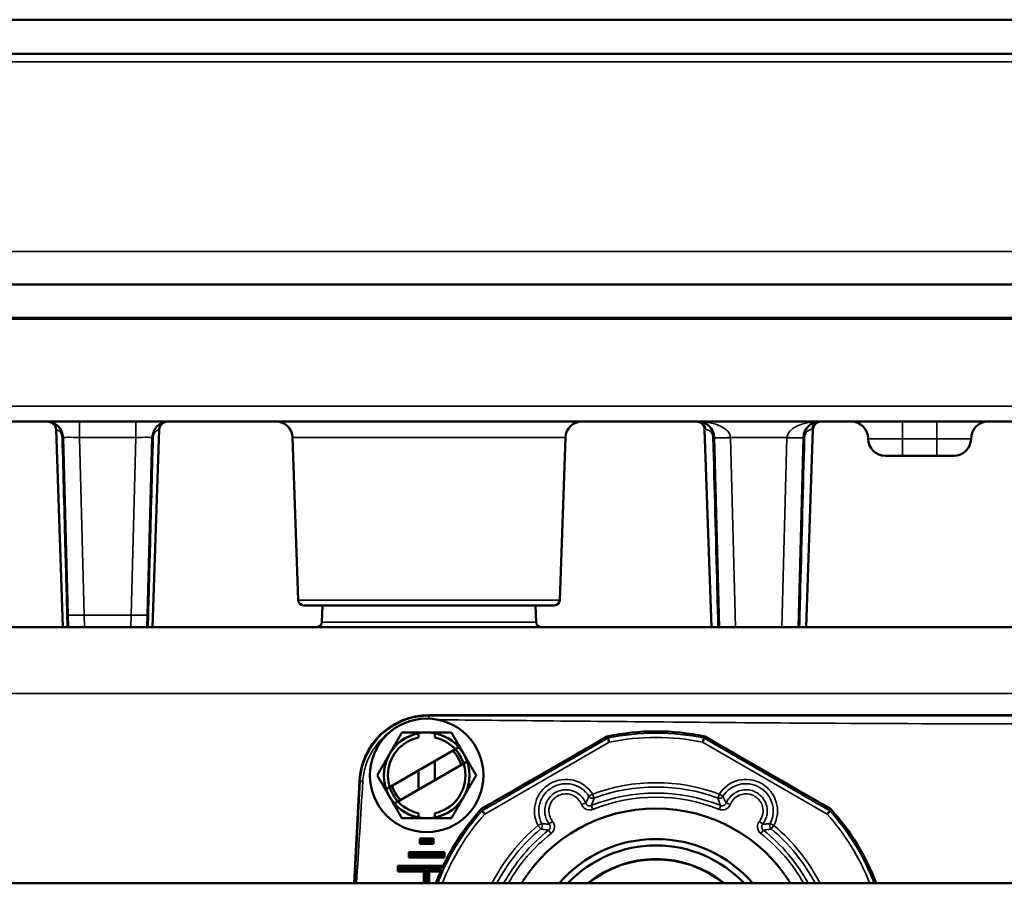
# Model space of a CAD drawing. Units: inches. Extents: x 0.3 to 43.7, y 0.3 to 33.7.
# Drawn here: x 9.7 to 13.2, y 8.5 to 11.6 of the extents above; entities that cross this region are included whole.
import ezdxf

# ---------------------------------------------------------------- set-up
doc = ezdxf.new("R2010")
doc.units = ezdxf.units.IN
doc.header["$LTSCALE"] = 2
doc.header["$MEASUREMENT"] = 0
doc.layers.add('Visible (ANSI)', color=7, linetype='Continuous', lineweight=50)
doc.layers.add('Visible Narrow (ANSI)', color=7, linetype='Continuous', lineweight=35)

msp = doc.modelspace()

# ---------------------------------------------------------------- linework, layer by layer
at = {"layer": 'Visible (ANSI)'}
for p, q in [((9.1355, 11.6119), (14.3699, 11.6119)), ((9.1355, 11.4869), (14.3699, 11.4869)), ((22.0735, 10.6469), (7.3735, 10.6469)), ((7.3735, 10.5219), (22.0735, 10.5219)), ((7.3735, 10.1469), (22.0735, 10.1469)), ((9.8103, 9.3969), (9.7852, 10.1176)), ((10.1366, 9.3969), (10.1617, 10.1176)), ((12.1759, 9.3969), (12.1507, 10.1179)), ((12.521, 9.3969), (12.5462, 10.1179)), ((9.8107, 10.0884), (9.8276, 9.4422)), ((10.1193, 9.4422), (10.1362, 10.0884)), ((10.6682, 9.4962), (10.6475, 10.089)), ((11.6227, 9.4962), (11.6434, 10.089)), ((12.1857, 10.0884), (12.2038, 9.3969)), ((12.4931, 9.3969), (12.5112, 10.0884)), ((12.8726, 10.0219), (12.8101, 10.0219)), ((12.8726, 10.0219), (12.9976, 10.0219)), ((13.0601, 10.0219), (12.9976, 10.0219)), ((11.6027, 9.4769), (10.6882, 9.4769)), ((10.7571, 9.4769), (10.7549, 9.4162)), ((11.5339, 9.4769), (11.536, 9.4162)), ((9.8288, 9.3969), (9.8276, 9.4422)), ((10.1193, 9.4422), (10.1181, 9.3969)), ((21.3189, 9.3969), (8.1281, 9.3969)), ((11.1445, 9.0767), (16.2909, 9.0767)), ((11.107, 9.0106), (11.107, 8.9953)), ((11.167, 9.0106), (11.167, 8.9953)), ((11.6958, 8.9417), (11.7696, 8.9844)), ((11.7696, 8.9844), (11.7843, 8.9928)), ((11.7843, 8.9928), (11.7942, 8.9985)), ((11.7942, 8.9985), (11.7952, 8.9991)), ((12.1517, 8.9991), (12.1527, 8.9985)), ((12.1527, 8.9985), (12.1626, 8.9928)), ((12.1626, 8.9928), (12.1773, 8.9844)), ((12.1773, 8.9844), (12.2511, 8.9417)), ((10.9892, 8.8066), (11.2548, 8.96)), ((11.0192, 8.7546), (11.2848, 8.908)), ((11.167, 8.9093), (11.167, 8.84)), ((11.6116, 8.8931), (11.6839, 8.9349)), ((11.6839, 8.9349), (11.6958, 8.9417)), ((12.2511, 8.9417), (12.263, 8.9349)), ((12.263, 8.9349), (12.3354, 8.8931)), ((11.107, 8.8746), (11.107, 8.8053)), ((11.5291, 8.8455), (11.6009, 8.887)), ((11.6009, 8.887), (11.6116, 8.8931)), ((12.3354, 8.8931), (12.346, 8.887)), ((12.346, 8.887), (12.4178, 8.8455)), ((10.873, 8.4639), (10.8919, 8.8365)), ((11.4462, 8.7976), (11.5185, 8.8394)), ((11.5185, 8.8394), (11.5291, 8.8455)), ((12.4178, 8.8455), (12.4284, 8.8394)), ((12.4284, 8.8394), (12.5007, 8.7976)), ((11.3605, 8.7481), (11.4343, 8.7908)), ((11.4343, 8.7908), (11.4462, 8.7976)), ((12.5007, 8.7976), (12.5126, 8.7908)), ((12.5126, 8.7908), (12.5865, 8.7481)), ((11.3349, 8.7334), (11.3359, 8.7339)), ((11.3359, 8.7339), (11.3458, 8.7397)), ((11.3458, 8.7397), (11.3605, 8.7481)), ((12.5865, 8.7481), (12.6011, 8.7397)), ((12.6011, 8.7397), (12.611, 8.7339)), ((12.611, 8.7339), (12.612, 8.7334)), ((11.107, 8.7193), (11.107, 8.704)), ((11.167, 8.7193), (11.167, 8.704)), ((11.1115, 8.6273), (11.1187, 8.62)), ((11.1115, 8.6073), (11.1115, 8.6273)), ((11.1115, 8.6273), (11.1615, 8.6273)), ((11.1187, 8.6146), (11.1187, 8.62)), ((11.1187, 8.62), (11.1542, 8.62)), ((11.1615, 8.6273), (11.1542, 8.62)), ((11.1542, 8.62), (11.1542, 8.6146)), ((11.1615, 8.6273), (11.1615, 8.6073)), ((11.1115, 8.6073), (11.1187, 8.6146)), ((11.1615, 8.6073), (11.1115, 8.6073)), ((11.1542, 8.6146), (11.1187, 8.6146)), ((11.1615, 8.6073), (11.1542, 8.6146)), ((11.0715, 8.5773), (11.0787, 8.57)), ((11.0715, 8.5573), (11.0715, 8.5773)), ((11.0715, 8.5773), (11.2015, 8.5773)), ((11.0715, 8.5573), (11.0787, 8.5646)), ((11.2015, 8.5573), (11.0715, 8.5573)), ((11.0787, 8.5646), (11.0787, 8.57)), ((11.0787, 8.57), (11.1942, 8.57)), ((11.1942, 8.5646), (11.0787, 8.5646)), ((11.2015, 8.5773), (11.1942, 8.57)), ((11.1942, 8.57), (11.1942, 8.5646)), ((11.2015, 8.5573), (11.1942, 8.5646)), ((11.2015, 8.5773), (11.2015, 8.5573)), ((11.0315, 8.5273), (11.0387, 8.52)), ((11.0315, 8.5073), (11.0315, 8.5273)), ((11.0315, 8.5273), (11.1975, 8.5273)), ((11.0315, 8.5073), (11.0387, 8.5146)), ((11.0387, 8.5146), (11.0387, 8.52)), ((11.0387, 8.52), (11.1942, 8.52)), ((11.1337, 8.5146), (11.0387, 8.5146)), ((11.1265, 8.5073), (11.1337, 8.5146)), ((11.1337, 8.4639), (11.1337, 8.5146)), ((11.1917, 8.5146), (11.1392, 8.5146)), ((11.1464, 8.5073), (11.1392, 8.5146)), ((11.1392, 8.5146), (11.1392, 8.4639)), ((11.1265, 8.5073), (11.0315, 8.5073)), ((11.1265, 8.4639), (11.1265, 8.5073)), ((11.1883, 8.5073), (11.1464, 8.5073)), ((11.1464, 8.5073), (11.1464, 8.4639)), ((7.1607, 8.4639), (22.1607, 8.4639))]:
    msp.add_line(p, q, dxfattribs=at)
msp.add_circle((11.137, 8.8573), 0.207, dxfattribs=at)
for centre, radius, start, end in [((9.7507, 10.0869), 0.06, 1.5, 90), ((9.7552, 10.1165), 0.03, 2, 81.4353), ((10.1962, 10.0869), 0.06, 90, 178.5), ((10.1917, 10.1165), 0.03, 98.5647, 178), ((10.5875, 10.0869), 0.06, 2, 90), ((11.7034, 10.0869), 0.06, 90, 178), ((12.1208, 10.1169), 0.03, 2, 90), ((12.1257, 10.0869), 0.06, 2, 90), ((12.5712, 10.0869), 0.06, 90, 178), ((12.5761, 10.1169), 0.03, 90, 178), ((12.6851, 10.0844), 0.0625, 0, 90), ((13.1851, 10.0844), 0.0625, 90, 180), ((12.1257, 10.0869), 0.06, 1.5, 2), ((12.5712, 10.0869), 0.06, 178, 178.5), ((12.8101, 10.0844), 0.0625, 180, 270), ((13.0601, 10.0844), 0.0625, 270, 0), ((10.6882, 9.4969), 0.02, 182, 270), ((11.6027, 9.4969), 0.02, 270, 358), ((10.735, 9.4169), 0.02, 270, 358), ((11.556, 9.4169), 0.02, 182, 270), ((11.9735, 8.1588), 0.859, 78.0217, 101.9783), ((11.137, 8.8573), 0.1412, 102.2624, 257.7376), ((11.137, 8.8573), 0.1562, 90, 150), ((11.137, 8.8573), 0.1562, 101.0695, 150), ((11.137, 8.8573), 0.1562, 41.0695, 90), ((11.137, 8.8573), 0.1562, 30, 78.9305), ((11.137, 8.8573), 0.1412, 282.2624, 77.7376), ((11.137, 8.8573), 0.1312, 16.787, 43.213), ((11.137, 8.8573), 0.1562, 150, 210), ((11.137, 8.8573), 0.1562, 150, 198.9305), ((11.137, 8.8573), 0.1562, 330, 30), ((11.137, 8.8573), 0.1562, 330, 18.9305), ((11.137, 8.8573), 0.1312, 196.787, 223.213), ((11.137, 8.8573), 0.1562, 210, 258.9305), ((11.137, 8.8573), 0.1562, 270, 330), ((11.137, 8.8573), 0.1562, 281.0695, 330), ((11.137, 8.8573), 0.1562, 221.0695, 270), ((11.9735, 8.1588), 0.859, 138.0217, 155.0793), ((11.9735, 8.1588), 0.578, 31.8531, 148.1469), ((11.9735, 8.1588), 0.859, 20.7999, 41.9783), ((11.9735, 8.1588), 0.4665, 40.8349, 139.1651), ((11.9735, 8.1588), 0.4432, 43.4942, 136.5058), ((11.9735, 8.1588), 0.3937, 50.7817, 129.2183), ((11.9735, 8.1588), 0.3924, 51.0228, 128.9772), ((11.9735, 8.1588), 0.859, 155.5894, 159.2001)]:
    msp.add_arc(centre, radius, start, end, dxfattribs=at)
msp.add_ellipse((11.1445, 8.8238), major_axis=(0, 0.2529), ratio=0.999998, start_param=0, end_param=1.520264, dxfattribs=at)
for points, weights in [([(11.0017, 8.9354), (11.0226, 8.9717), (11.0468, 9.0135)], [1.88775268554, 1.88775268554, 1.75221814068]), ([(11.0468, 9.0135), (11.0226, 8.9717), (11.0017, 8.9354)], [1.74810244108, 1.88331863547, 1.88331863547]), ([(11.0468, 9.0135), (11.0788, 9.0135), (11.107, 9.0135)], [1.75221814068, 1.83963324738, 1.8706686253]), ([(11.137, 9.0135), (11.0952, 9.0135), (11.0468, 9.0135)], [1.88331863547, 1.88331863547, 1.74810244108]), ([(11.107, 9.0135), (11.107, 9.0121), (11.107, 9.0106)], [1.13288382312, 1.13231226395, 1.13164482008]), ([(11.2272, 9.0135), (11.1789, 9.0135), (11.137, 9.0135)], [1.74810244108, 1.88331863547, 1.88331863547]), ([(11.167, 9.0135), (11.1952, 9.0135), (11.2272, 9.0135)], [1.8706686253, 1.83963324738, 1.75221814068]), ([(11.167, 9.0135), (11.167, 9.0121), (11.167, 9.0106)], [1.13288382312, 1.13231226395, 1.13164482008]), ([(11.2272, 9.0135), (11.2514, 8.9717), (11.2723, 8.9354)], [1.75221814068, 1.88775268554, 1.88775268554]), ([(11.2573, 8.9614), (11.2432, 8.9858), (11.2272, 9.0135)], [1.86627470315, 1.83531222271, 1.74810244108]), ([(11.7952, 8.9991), (11.7964, 8.996), (11.7975, 8.9929)], [1, 1.00000000131, 1]), ([(12.1494, 8.9929), (12.1505, 8.996), (12.1517, 8.9991)], [1, 1.00000000178, 1]), ([(11.2573, 8.9614), (11.2561, 8.9607), (11.2548, 8.96)], [1.13288382312, 1.13231226395, 1.13164482008]), ([(10.9566, 8.8573), (10.9808, 8.8992), (11.0017, 8.9354)], [1.75221814068, 1.88775268554, 1.88775268554]), ([(11.0017, 8.9354), (10.9808, 8.8992), (10.9566, 8.8573)], [1.88331863547, 1.88331863547, 1.74810244108]), ([(11.2723, 8.9354), (11.2933, 8.8992), (11.3175, 8.8573)], [1.88775268554, 1.88775268554, 1.75221814068]), ([(11.2873, 8.9094), (11.2861, 8.9087), (11.2848, 8.908)], [1.13288382312, 1.13231226395, 1.13164482008]), ([(11.3175, 8.8573), (11.3015, 8.885), (11.2873, 8.9094)], [1.74810244108, 1.83531222271, 1.86627470315]), ([(11.0017, 8.7792), (10.9808, 8.8154), (10.9566, 8.8573)], [1.88775268554, 1.88775268554, 1.75221814068]), ([(10.9867, 8.8052), (10.9726, 8.8296), (10.9566, 8.8573)], [1.86627470315, 1.83531222271, 1.74810244108]), ([(11.3175, 8.8573), (11.2933, 8.8154), (11.2723, 8.7792)], [1.75221814068, 1.88775268554, 1.88775268554]), ([(11.2723, 8.7792), (11.2933, 8.8154), (11.3175, 8.8573)], [1.88331863547, 1.88331863547, 1.74810244108]), ([(10.9892, 8.8066), (10.988, 8.8059), (10.9867, 8.8052)], [1.13164482008, 1.13231226395, 1.13288382312]), ([(11.0468, 8.701), (11.0226, 8.7429), (11.0017, 8.7792)], [1.75221814068, 1.88775268554, 1.88775268554]), ([(11.2723, 8.7792), (11.2514, 8.7429), (11.2272, 8.701)], [1.88775268554, 1.88775268554, 1.75221814068]), ([(11.2272, 8.701), (11.2514, 8.7429), (11.2723, 8.7792)], [1.74810244108, 1.88331863547, 1.88331863547]), ([(11.0192, 8.7546), (11.018, 8.7539), (11.0167, 8.7532)], [1.13164482008, 1.13231226395, 1.13288382312]), ([(11.0468, 8.701), (11.0308, 8.7288), (11.0167, 8.7532)], [1.74810244108, 1.83531222271, 1.86627470315]), ([(11.339, 8.7282), (11.337, 8.7308), (11.3349, 8.7334)], [1, 0.999999999587, 1]), ([(11.107, 8.701), (11.0788, 8.701), (11.0468, 8.701)], [1.8706686253, 1.83963324738, 1.75221814068]), ([(11.0468, 8.701), (11.0952, 8.701), (11.137, 8.701)], [1.74810244108, 1.88331863547, 1.88331863547]), ([(11.107, 8.704), (11.107, 8.7025), (11.107, 8.701)], [1.13164482008, 1.13231226395, 1.13288382312]), ([(11.137, 8.701), (11.1789, 8.701), (11.2272, 8.701)], [1.88331863547, 1.88331863547, 1.74810244108]), ([(11.167, 8.704), (11.167, 8.7025), (11.167, 8.701)], [1.13164482008, 1.13231226395, 1.13288382312]), ([(11.2272, 8.701), (11.1952, 8.701), (11.167, 8.701)], [1.75221814068, 1.83963324738, 1.8706686253])]:
    msp.add_rational_spline(points, weights, degree=2, dxfattribs=at)
for points, knots in [([(11.8032, 8.9782), (11.8032, 8.9782), (11.8032, 8.9782), (11.8024, 8.9801), (11.8017, 8.982), (11.8004, 8.9855), (11.7998, 8.9871), (11.7987, 8.9898), (11.7983, 8.9909), (11.7977, 8.9925), (11.7976, 8.9929), (11.7975, 8.9929)], [-0.06175915, -0.06175915, -0.06175915, -0.06175915, -0.06145801, -0.06145801, -0.04639975, -0.04639975, -0.03076041, -0.03076041, -0.01532519, -0.01532519, -0.00023413, -0.00023413, -0.00023413, -0.00023413]), ([(12.1494, 8.9929), (12.1493, 8.9929), (12.1492, 8.9925), (12.1486, 8.9909), (12.1482, 8.9898), (12.1471, 8.9871), (12.1465, 8.9855), (12.1452, 8.982), (12.1445, 8.9801), (12.1438, 8.9782), (12.1437, 8.9782), (12.1437, 8.9782)], [-0.06125846, -0.06125846, -0.06125846, -0.06125846, -0.04615953, -0.04615953, -0.0307162, -0.0307162, -0.01506863, -0.01506863, 0, 0, 0.00029858, 0.00029858, 0.00029858, 0.00029858]), ([(11.339, 8.7282), (11.3391, 8.7282), (11.3394, 8.7278), (11.3404, 8.7266), (11.3411, 8.7256), (11.343, 8.7234), (11.3441, 8.722), (11.3465, 8.7191), (11.3477, 8.7176), (11.349, 8.716), (11.349, 8.716), (11.349, 8.716)], [-0.06125847, -0.06125847, -0.06125847, -0.06125847, -0.04615954, -0.04615954, -0.03071621, -0.03071621, -0.01506864, -0.01506864, 0, 0, 0.00029857, 0.00029857, 0.00029857, 0.00029857]), ([(12.5979, 8.716), (12.5979, 8.716), (12.598, 8.716), (12.5992, 8.7176), (12.6005, 8.7191), (12.6028, 8.722), (12.6039, 8.7234), (12.6058, 8.7256), (12.6065, 8.7266), (12.6075, 8.7278), (12.6078, 8.7282), (12.6079, 8.7282)], [-0.06175918, -0.06175918, -0.06175918, -0.06175918, -0.06146076, -0.06146076, -0.04639996, -0.04639996, -0.03076051, -0.03076051, -0.01532522, -0.01532522, -0.00023413, -0.00023413, -0.00023413, -0.00023413])]:
    msp.add_open_spline(points, degree=3, knots=knots, dxfattribs=at)
msp.add_open_spline([(12.612, 8.7334), (12.6099, 8.7308), (12.6079, 8.7282)], degree=2, dxfattribs=at)
at = {"layer": 'Visible Narrow (ANSI)'}
for p, q in [((8.9928, 11.4579), (14.3178, 11.4579)), ((14.3032, 10.7675), (8.3937, 10.7675)), ((7.3735, 10.5262), (22.0735, 10.5262)), ((22.0735, 10.2027), (7.3735, 10.2027)), ((9.8707, 10.1469), (9.8707, 10.089)), ((10.0763, 10.1469), (10.0763, 10.089)), ((12.8726, 10.0844), (12.8726, 10.1469)), ((12.9976, 10.1469), (12.9976, 10.0844)), ((12.1551, 10.1179), (12.1507, 10.1179)), ((12.5462, 10.1179), (12.5419, 10.1179)), ((9.8707, 10.089), (10.0763, 10.089)), ((9.8876, 9.4417), (9.8707, 10.089)), ((10.0763, 10.089), (10.0593, 9.4417)), ((11.6434, 10.089), (10.6475, 10.089)), ((12.4513, 10.089), (12.2457, 10.089)), ((12.2638, 9.3969), (12.2457, 10.0879)), ((12.4512, 10.0879), (12.4331, 9.3969)), ((12.8726, 10.0844), (12.7476, 10.0844)), ((12.8726, 10.0844), (12.9976, 10.0844)), ((12.8726, 10.0219), (12.8726, 10.0844)), ((12.9976, 10.0844), (12.9976, 10.0219)), ((13.1226, 10.0844), (12.9976, 10.0844)), ((10.6682, 9.4962), (11.6227, 9.4962)), ((9.8876, 9.4417), (9.8885, 9.3969)), ((10.0593, 9.4417), (9.8876, 9.4417)), ((10.0584, 9.3969), (10.0593, 9.4417)), ((10.7549, 9.4162), (11.536, 9.4162)), ((8.1281, 9.1556), (21.3189, 9.1556)), ((11.1445, 9.074), (11.1445, 9.0767)), ((11.7975, 8.9929), (11.339, 8.7282)), ((12.6079, 8.7282), (12.1494, 8.9929)), ((11.349, 8.716), (11.8032, 8.9782)), ((12.1437, 8.9782), (12.5979, 8.716)), ((10.8943, 8.8364), (10.8919, 8.8365)), ((11.729, 8.7809), (11.7422, 8.7893)), ((11.7422, 8.7893), (11.7476, 8.7747)), ((12.1993, 8.7747), (12.2047, 8.7893)), ((12.2047, 8.7893), (12.2179, 8.7809)), ((11.7375, 8.7471), (11.743, 8.7334)), ((12.2095, 8.7471), (12.2039, 8.7334)), ((11.543, 8.6744), (11.5569, 8.6816)), ((11.5531, 8.6624), (11.543, 8.6744)), ((11.582, 8.6573), (11.5911, 8.6457)), ((12.3649, 8.6573), (12.3558, 8.6457)), ((12.39, 8.6816), (12.4039, 8.6744)), ((12.4039, 8.6744), (12.3939, 8.6624))]:
    msp.add_line(p, q, dxfattribs=at)
for centre, radius, start, end in [((12.1257, 10.0848), 0.12, 1.5, 2), ((12.5712, 10.0848), 0.12, 178, 178.5), ((11.9735, 8.1588), 0.8525, 78.0911, 101.9089), ((11.9735, 8.1588), 0.8369, 78.2605, 101.7395), ((11.6452, 8.7274), 0.1151, 32.5769, 207.4231), ((12.3017, 8.7274), 0.1151, 332.5769, 147.4231), ((11.6452, 8.7274), 0.0995, 32.5769, 207.4231), ((11.9735, 8.1588), 0.6716, 69.8573, 110.1427), ((11.9735, 8.1588), 0.656, 69.8573, 110.1427), ((12.3017, 8.7274), 0.0995, 332.5769, 147.4231), ((11.9735, 8.1588), 0.6339, 68.1412, 111.8588), ((11.9735, 8.1588), 0.6191, 68.1412, 111.8588), ((11.9735, 8.1588), 0.8525, 138.0911, 159.0334), ((11.9735, 8.1588), 0.8525, 20.9666, 41.9089), ((11.9735, 8.1588), 0.8369, 138.2605, 158.6231), ((11.9735, 8.1588), 0.8369, 21.3769, 41.7395), ((11.9735, 8.1588), 0.6716, 129.8573, 152.9865), ((11.9735, 8.1588), 0.656, 129.8573, 152.289), ((11.9735, 8.1588), 0.6339, 128.1412, 151.2336), ((11.9735, 8.1588), 0.6339, 28.7664, 51.8588), ((11.9735, 8.1588), 0.656, 27.711, 50.1427), ((11.9735, 8.1588), 0.6716, 27.0135, 50.1427), ((11.9735, 8.1588), 0.6191, 128.1412, 150.479), ((11.9735, 8.1588), 0.6191, 29.521, 51.8588)]:
    msp.add_arc(centre, radius, start, end, dxfattribs=at)
for centre, major_axis, ratio, start_param, end_param in [((12.1257, 10.1169), (0, 0.03), 0.978212, 4.747296, 6.283185), ((12.1257, 10.0869), (0.12, 0), 0.5, 0.034907, 1.570796), ((12.5712, 10.0869), (-0.12, 0), 0.5, 4.712389, 6.248279), ((12.5712, 10.1169), (0, 0.03), 0.978212, 0, 1.53589), ((9.7807, 10.0876), (0.03, 0.0008), 0.025315, 0, 0.479479), ((9.8708, 10.0869), (0.0601, -0.0016), 0.034792, 1.573534, 3.143417), ((10.0761, 10.0869), (0.0601, 0.0016), 0.034792, 6.281361, 7.851244), ((10.1662, 10.0876), (-0.03, 0.0008), 0.025315, 5.803706, 6.283185), ((12.1557, 10.0876), (0.03, 0.0008), 0.02403, 0, 0.554027), ((12.2457, 10.091), (-0.06, -0.0021), 0.034878, 0, 1.569578), ((12.2457, 10.09), (-0.06, -0.0016), 0.034888, 0, 1.569883), ((12.4512, 10.09), (0.06, -0.0016), 0.034888, 4.713303, 6.283185), ((12.4513, 10.091), (0.06, -0.0021), 0.034878, 4.713607, 6.283185), ((12.5412, 10.0876), (-0.03, 0.0008), 0.02403, 5.729159, 6.283185), ((9.8876, 9.4438), (-0.06, -0.0016), 0.034888, 0, 1.569883), ((10.0593, 9.4438), (0.06, -0.0016), 0.034888, 4.713303, 6.283185), ((11.7422, 8.7893), (0.0148, -0.005), 0.998998, 4.035989, 5.388789), ((12.2047, 8.7893), (0.0148, 0.005), 0.998998, 4.035989, 5.388789), ((11.7026, 8.7502), (0.0145, 0.0057), 0.052261, 0.034954, 1.5736), ((12.2443, 8.7502), (-0.0145, 0.0057), 0.052261, 4.709585, 6.248231), ((11.543, 8.6744), (0.0031, 0.0153), 0.998998, 4.035989, 5.388789), ((11.5967, 8.689), (-0.0122, -0.0097), 0.052261, 4.709585, 6.248231), ((12.3502, 8.689), (0.0122, -0.0097), 0.052261, 0.034954, 1.5736), ((12.4039, 8.6744), (0.0031, -0.0153), 0.998998, 4.035989, 5.388789)]:
    msp.add_ellipse(centre, major_axis=major_axis, ratio=ratio, start_param=start_param, end_param=end_param, dxfattribs=at)
for points, knots in [([(9.7852, 10.1176), (9.7852, 10.1176), (9.7852, 10.1176), (9.7854, 10.1175), (9.7859, 10.1175), (9.7881, 10.1169), (9.7903, 10.1163), (9.7948, 10.1136), (9.7965, 10.1124), (9.8002, 10.1087), (9.8022, 10.1062), (9.8057, 10.0989), (9.8072, 10.094), (9.8073, 10.0887)], [0.2947213, 0.2947213, 0.2947213, 0.2947213, 0.3078162, 0.3078162, 0.3658921, 0.3658921, 0.4574763, 0.4574763, 0.5028757, 0.5028757, 0.5487738, 0.5487738, 0.5894343, 0.5894343, 0.5894343, 0.5894343]), ([(10.1396, 10.0887), (10.1396, 10.0896), (10.1397, 10.0905), (10.1399, 10.0929), (10.1402, 10.0943), (10.1408, 10.097), (10.1412, 10.0983), (10.1421, 10.1008), (10.1426, 10.1019), (10.1439, 10.1044), (10.1447, 10.1057), (10.1464, 10.1081), (10.1472, 10.1091), (10.1493, 10.1113), (10.1504, 10.1122), (10.1528, 10.1141), (10.1541, 10.1148), (10.1563, 10.1159), (10.1572, 10.1163), (10.1592, 10.117), (10.1601, 10.1172), (10.1614, 10.1175), (10.1617, 10.1176), (10.1617, 10.1176)], [0, 0, 0, 0, 0.0069772, 0.0069772, 0.0181408, 0.0181408, 0.0305172, 0.0305172, 0.0430978, 0.0430978, 0.061741, 0.061741, 0.0825085, 0.0825085, 0.1112405, 0.1112405, 0.1485922, 0.1485922, 0.1849947, 0.1849947, 0.2383954, 0.2383954, 0.2947213, 0.2947213, 0.2947213, 0.2947213]), ([(12.1551, 10.1179), (12.1559, 10.1179), (12.1568, 10.1179), (12.1615, 10.1173), (12.1667, 10.1163), (12.1747, 10.1079), (12.1768, 10.1051), (12.18, 10.0978), (12.1811, 10.0933), (12.1812, 10.0887)], [0.4727736, 0.4727736, 0.4727736, 0.4727736, 0.5068498, 0.5068498, 0.6274306, 0.6274306, 0.6682755, 0.6682755, 0.7035634, 0.7035634, 0.7035634, 0.7035634]), ([(12.5157, 10.0887), (12.5157, 10.0897), (12.5158, 10.0908), (12.5161, 10.0934), (12.5164, 10.095), (12.5172, 10.0981), (12.5178, 10.0996), (12.5189, 10.1024), (12.5196, 10.1036), (12.5212, 10.1064), (12.5222, 10.1078), (12.5242, 10.1101), (12.5252, 10.1111), (12.5276, 10.1131), (12.529, 10.1141), (12.532, 10.1158), (12.5336, 10.1164), (12.537, 10.1175), (12.5387, 10.1177), (12.5408, 10.1179), (12.5413, 10.1179), (12.5419, 10.1179)], [0, 0, 0, 0, 0.0079635, 0.0079635, 0.0207051, 0.0207051, 0.0346982, 0.0346982, 0.0486467, 0.0486467, 0.0695437, 0.0695437, 0.0893401, 0.0893401, 0.1187602, 0.1187602, 0.1570064, 0.1570064, 0.2085172, 0.2085172, 0.230783, 0.230783, 0.230783, 0.230783]), ([(9.8073, 10.0887), (9.811, 9.9504), (9.8147, 9.8122), (9.821, 9.5815), (9.8235, 9.4892), (9.8259, 9.3969)], [0, 0, 0, 0, 1.054324, 1.054324, 1.75844, 1.75844, 1.75844, 1.75844]), ([(10.121, 9.3969), (10.1235, 9.4892), (10.126, 9.5815), (10.1322, 9.8122), (10.1359, 9.9504), (10.1396, 10.0887)], [0.350207, 0.350207, 0.350207, 0.350207, 1.054324, 1.054324, 2.108647, 2.108647, 2.108647, 2.108647]), ([(12.1812, 10.0887), (12.1861, 9.9055), (12.191, 9.7223), (12.1971, 9.4917), (12.1984, 9.4443), (12.1997, 9.3969)], [0, 0, 0, 0, 1.396978, 1.396978, 1.758371, 1.758371, 1.758371, 1.758371]), ([(12.4972, 9.3969), (12.4985, 9.4443), (12.4998, 9.4917), (12.5059, 9.7223), (12.5108, 9.9055), (12.5157, 10.0887)], [1.035585, 1.035585, 1.035585, 1.035585, 1.396978, 1.396978, 2.793955, 2.793955, 2.793955, 2.793955]), ([(11.1445, 9.074), (11.1194, 9.074), (11.0944, 9.0702), (11.0324, 9.051), (10.9972, 9.0299), (10.9385, 8.9722), (10.9161, 8.9347), (10.8986, 8.8753), (10.8953, 8.8559), (10.8943, 8.8364)], [18.0613203, 18.0613203, 18.0613203, 18.0613203, 18.2417218, 18.2417218, 18.5303642, 18.5303642, 18.8391855, 18.8391855, 18.9819535, 18.9819535, 18.9819535, 18.9819535]), ([(16.2909, 9.0738), (16.1478, 9.0739), (16.0051, 9.0739), (15.719, 9.0741), (15.5761, 9.0741), (15.0691, 9.0744), (14.7049, 9.0745), (14.0145, 9.0747), (13.6883, 9.0748), (13.0835, 9.0748), (12.8051, 9.0747), (12.3517, 9.0746), (12.1769, 9.0745), (11.8593, 9.0744), (11.7164, 9.0743), (11.4303, 9.0741), (11.2876, 9.0741), (11.1445, 9.074)], [4.988595, 4.988595, 4.988595, 4.988595, 6.078013, 6.078013, 7.167433, 7.167433, 9.942601, 9.942601, 12.428252, 12.428252, 14.550587, 14.550587, 15.882427, 15.882427, 16.971867, 16.971867, 18.06132, 18.06132, 18.06132, 18.06132]), ([(11.1792, 9.06), (11.3107, 9.0586), (11.4419, 9.0573), (11.7164, 9.0545), (11.8593, 9.0531), (12.1769, 9.0503), (12.3517, 9.0488), (12.8051, 9.0459), (13.0835, 9.0448), (13.6883, 9.0448), (14.0145, 9.046), (14.7049, 9.0499), (15.0691, 9.0528), (15.5761, 9.0571), (15.719, 9.0584), (16.0051, 9.0608), (16.1478, 9.0621), (16.2909, 9.0633)], [-17.973226, -17.973226, -17.973226, -17.973226, -16.971867, -16.971867, -15.882427, -15.882427, -14.550587, -14.550587, -12.428252, -12.428252, -9.942601, -9.942601, -7.167433, -7.167433, -6.078013, -6.078013, -4.988595, -4.988595, -4.988595, -4.988595]), ([(10.9042, 8.8359), (10.9053, 8.8546), (10.9087, 8.8732), (10.926, 8.9299), (10.9478, 8.9656), (10.9859, 9.0023), (10.9955, 9.0101), (11.0056, 9.0172)], [-18.9819535, -18.9819535, -18.9819535, -18.9819535, -18.8391855, -18.8391855, -18.5303642, -18.5303642, -18.4363935, -18.4363935, -18.4363935, -18.4363935]), ([(11.7172, 8.7559), (11.7113, 8.7707), (11.7008, 8.7836), (11.6716, 8.8027), (11.6519, 8.8069), (11.6158, 8.8012), (11.5994, 8.7924), (11.5768, 8.7673), (11.5699, 8.7519), (11.5668, 8.7236), (11.5685, 8.7109), (11.5758, 8.6922), (11.5797, 8.6854), (11.5845, 8.6793)], [0, 0, 0, 0, 0.0969898, 0.0969898, 0.2120706, 0.2120706, 0.3192502, 0.3192502, 0.4173502, 0.4173502, 0.4928118, 0.4928118, 0.5399753, 0.5399753, 0.5399753, 0.5399753]), ([(12.3624, 8.6793), (12.3723, 8.6918), (12.3782, 8.7074), (12.3801, 8.7422), (12.3739, 8.7613), (12.351, 8.7898), (12.3351, 8.7995), (12.3021, 8.8066), (12.2853, 8.8048), (12.2592, 8.7933), (12.2491, 8.7856), (12.2365, 8.7699), (12.2326, 8.7631), (12.2297, 8.7559)], [0, 0, 0, 0, 0.0969898, 0.0969898, 0.2120706, 0.2120706, 0.3192502, 0.3192502, 0.4173502, 0.4173502, 0.4928118, 0.4928118, 0.5399753, 0.5399753, 0.5399753, 0.5399753]), ([(11.5963, 8.6897), (11.5924, 8.6945), (11.5893, 8.6999), (11.5835, 8.7149), (11.5822, 8.725), (11.5846, 8.7476), (11.5902, 8.76), (11.6082, 8.78), (11.6213, 8.7871), (11.6502, 8.7916), (11.6659, 8.7882), (11.6892, 8.773), (11.6976, 8.7627), (11.7023, 8.7509)], [-0.5399753, -0.5399753, -0.5399753, -0.5399753, -0.4928118, -0.4928118, -0.4173502, -0.4173502, -0.3192502, -0.3192502, -0.2120706, -0.2120706, -0.0969898, -0.0969898, 0, 0, 0, 0]), ([(11.729, 8.7809), (11.7282, 8.7791), (11.7274, 8.7772), (11.7256, 8.773), (11.7246, 8.7707), (11.7235, 8.7684), (11.7224, 8.7662), (11.7213, 8.7639), (11.7192, 8.7597), (11.7182, 8.7578), (11.7172, 8.7559)], [0.078321, 0.078321, 0.078321, 0.078321, 0.441947, 0.441947, 0.883895, 0.883895, 0.883895, 1.324622, 1.324622, 1.684685, 1.684685, 1.684685, 1.684685]), ([(11.7375, 8.7471), (11.7384, 8.7493), (11.7392, 8.7514), (11.741, 8.7561), (11.742, 8.7586), (11.7429, 8.7611), (11.7438, 8.7636), (11.7447, 8.7661), (11.7462, 8.7706), (11.7469, 8.7727), (11.7476, 8.7747)], [-1.688971, -1.688971, -1.688971, -1.688971, -1.324622, -1.324622, -0.883895, -0.883895, -0.883895, -0.441947, -0.441947, -0.078321, -0.078321, -0.078321, -0.078321]), ([(12.1993, 8.7747), (12.2, 8.7727), (12.2007, 8.7706), (12.2022, 8.7661), (12.2031, 8.7636), (12.204, 8.7611), (12.2049, 8.7586), (12.2059, 8.7561), (12.2077, 8.7514), (12.2086, 8.7493), (12.2095, 8.7471)], [0.078321, 0.078321, 0.078321, 0.078321, 0.441625, 0.441625, 0.88325, 0.88325, 0.88325, 1.324267, 1.324267, 1.688971, 1.688971, 1.688971, 1.688971]), ([(12.2297, 8.7559), (12.2287, 8.7578), (12.2277, 8.7597), (12.2256, 8.7639), (12.2245, 8.7662), (12.2234, 8.7685), (12.2223, 8.7707), (12.2213, 8.773), (12.2195, 8.7772), (12.2187, 8.7791), (12.2179, 8.7809)], [-1.684685, -1.684685, -1.684685, -1.684685, -1.324267, -1.324267, -0.88325, -0.88325, -0.88325, -0.441625, -0.441625, -0.078321, -0.078321, -0.078321, -0.078321]), ([(12.2446, 8.7509), (12.2469, 8.7567), (12.25, 8.7621), (12.2601, 8.7746), (12.2681, 8.7808), (12.289, 8.79), (12.3024, 8.7913), (12.3288, 8.7857), (12.3415, 8.7779), (12.3598, 8.7552), (12.3648, 8.7399), (12.3633, 8.7121), (12.3585, 8.6996), (12.3506, 8.6897)], [-0.5399753, -0.5399753, -0.5399753, -0.5399753, -0.4928118, -0.4928118, -0.4173502, -0.4173502, -0.3192502, -0.3192502, -0.2120706, -0.2120706, -0.0969898, -0.0969898, 0, 0, 0, 0]), ([(11.7023, 8.7509), (11.7031, 8.749), (11.704, 8.7472), (11.7069, 8.7427), (11.7091, 8.7403), (11.7149, 8.7355), (11.7187, 8.7335), (11.7281, 8.7308), (11.7338, 8.7307), (11.7405, 8.7325), (11.7417, 8.7329), (11.743, 8.7334)], [0, 0, 0, 0, 0.0155648, 0.0155648, 0.0404684, 0.0404684, 0.0728431, 0.0728431, 0.1149303, 0.1149303, 0.1250432, 0.1250432, 0.1250432, 0.1250432]), ([(11.7375, 8.7471), (11.7368, 8.7469), (11.7362, 8.7466), (11.7329, 8.7458), (11.73, 8.7458), (11.7253, 8.7472), (11.7234, 8.7482), (11.7205, 8.7506), (11.7194, 8.7518), (11.718, 8.754), (11.7175, 8.755), (11.7172, 8.7559)], [-0.1250432, -0.1250432, -0.1250432, -0.1250432, -0.1149303, -0.1149303, -0.0728431, -0.0728431, -0.0404684, -0.0404684, -0.0155648, -0.0155648, 0, 0, 0, 0]), ([(12.2039, 8.7334), (12.2058, 8.7326), (12.2078, 8.732), (12.2129, 8.7311), (12.2162, 8.731), (12.2236, 8.7319), (12.2277, 8.7333), (12.236, 8.7381), (12.24, 8.7422), (12.2434, 8.7482), (12.2441, 8.7495), (12.2446, 8.7509)], [0, 0, 0, 0, 0.0154108, 0.0154108, 0.040068, 0.040068, 0.0721224, 0.0721224, 0.1137931, 0.1137931, 0.1250432, 0.1250432, 0.1250432, 0.1250432]), ([(12.2297, 8.7559), (12.2295, 8.7552), (12.2292, 8.7546), (12.2275, 8.7515), (12.2255, 8.7495), (12.2213, 8.7471), (12.2193, 8.7464), (12.2156, 8.7459), (12.214, 8.746), (12.2114, 8.7464), (12.2104, 8.7467), (12.2095, 8.7471)], [-0.1250432, -0.1250432, -0.1250432, -0.1250432, -0.1137931, -0.1137931, -0.0721224, -0.0721224, -0.040068, -0.040068, -0.0154108, -0.0154108, 0, 0, 0, 0]), ([(11.5531, 8.6624), (11.5551, 8.6619), (11.5572, 8.6615), (11.5619, 8.6606), (11.5645, 8.6601), (11.5671, 8.6596), (11.5698, 8.6592), (11.5724, 8.6587), (11.5774, 8.658), (11.5797, 8.6576), (11.582, 8.6573)], [0.078321, 0.078321, 0.078321, 0.078321, 0.441669, 0.441669, 0.883338, 0.883338, 0.883338, 1.324327, 1.324327, 1.688971, 1.688971, 1.688971, 1.688971]), ([(11.5845, 8.6793), (11.5824, 8.6794), (11.5802, 8.6795), (11.5755, 8.6797), (11.573, 8.6799), (11.5705, 8.6801), (11.568, 8.6803), (11.5655, 8.6806), (11.5609, 8.6811), (11.5589, 8.6813), (11.5569, 8.6816)], [-1.684685, -1.684685, -1.684685, -1.684685, -1.324327, -1.324327, -0.883338, -0.883338, -0.883338, -0.441669, -0.441669, -0.078321, -0.078321, -0.078321, -0.078321]), ([(11.5845, 8.6793), (11.585, 8.6787), (11.5854, 8.6781), (11.5872, 8.6751), (11.5879, 8.6724), (11.588, 8.6676), (11.5875, 8.6655), (11.5861, 8.6621), (11.5852, 8.6607), (11.5835, 8.6587), (11.5828, 8.658), (11.582, 8.6573)], [-0.1250432, -0.1250432, -0.1250432, -0.1250432, -0.1137931, -0.1137931, -0.0721224, -0.0721224, -0.040068, -0.040068, -0.0154108, -0.0154108, 0, 0, 0, 0]), ([(11.5911, 8.6457), (11.5927, 8.647), (11.5942, 8.6484), (11.5976, 8.6524), (11.5994, 8.6551), (11.6022, 8.662), (11.6031, 8.6662), (11.603, 8.6759), (11.6015, 8.6813), (11.598, 8.6873), (11.5972, 8.6885), (11.5963, 8.6897)], [0, 0, 0, 0, 0.0154108, 0.0154108, 0.040068, 0.040068, 0.0721224, 0.0721224, 0.1137931, 0.1137931, 0.1250432, 0.1250432, 0.1250432, 0.1250432]), ([(12.3506, 8.6897), (12.3494, 8.6881), (12.3483, 8.6864), (12.3458, 8.6817), (12.3448, 8.6785), (12.3436, 8.6711), (12.3437, 8.6668), (12.3461, 8.6573), (12.3489, 8.6523), (12.3537, 8.6474), (12.3547, 8.6465), (12.3558, 8.6457)], [0, 0, 0, 0, 0.0155648, 0.0155648, 0.0404684, 0.0404684, 0.0728431, 0.0728431, 0.1149303, 0.1149303, 0.1250432, 0.1250432, 0.1250432, 0.1250432]), ([(12.3649, 8.6573), (12.3644, 8.6578), (12.3639, 8.6582), (12.3615, 8.6606), (12.3601, 8.6631), (12.3589, 8.6679), (12.3588, 8.67), (12.3595, 8.6737), (12.36, 8.6753), (12.3612, 8.6777), (12.3618, 8.6785), (12.3624, 8.6793)], [-0.1250432, -0.1250432, -0.1250432, -0.1250432, -0.1149303, -0.1149303, -0.0728431, -0.0728431, -0.0404684, -0.0404684, -0.0155648, -0.0155648, 0, 0, 0, 0]), ([(12.39, 8.6816), (12.388, 8.6813), (12.386, 8.6811), (12.3814, 8.6806), (12.3789, 8.6803), (12.3764, 8.6801), (12.3739, 8.6799), (12.3714, 8.6797), (12.3667, 8.6795), (12.3646, 8.6794), (12.3624, 8.6793)], [0.078321, 0.078321, 0.078321, 0.078321, 0.441947, 0.441947, 0.883895, 0.883895, 0.883895, 1.324622, 1.324622, 1.684685, 1.684685, 1.684685, 1.684685]), ([(12.3649, 8.6573), (12.3672, 8.6576), (12.3695, 8.658), (12.3745, 8.6587), (12.3771, 8.6592), (12.3798, 8.6596), (12.3824, 8.6601), (12.385, 8.6606), (12.3897, 8.6615), (12.3918, 8.6619), (12.3939, 8.6624)], [-1.688971, -1.688971, -1.688971, -1.688971, -1.324622, -1.324622, -0.883895, -0.883895, -0.883895, -0.441947, -0.441947, -0.078321, -0.078321, -0.078321, -0.078321])]:
    msp.add_open_spline(points, degree=3, knots=knots, dxfattribs=at)
for points, weights in [([(11.1445, 9.074), (11.1445, 9.0737), (11.1445, 9.07), (11.1445, 9.0642)], [1, 0.852985059552, 0.824006042936, 0.913062950153]), ([(10.8943, 8.8364), (10.8946, 8.8364), (10.8986, 8.8362), (10.9042, 8.8359)], [1, 0.816893882756, 0.816893882756, 1])]:
    msp.add_rational_spline(points, weights, degree=3, dxfattribs=at)
for points in [[(10.8943, 8.8364), (10.8879, 8.7121), (10.8814, 8.588), (10.875, 8.4639)], [(10.8813, 8.4639), (10.8888, 8.5879), (10.8965, 8.7117), (10.9042, 8.8359)]]:
    msp.add_open_spline(points, degree=3, dxfattribs=at)

doc.saveas('drawing.dxf')
